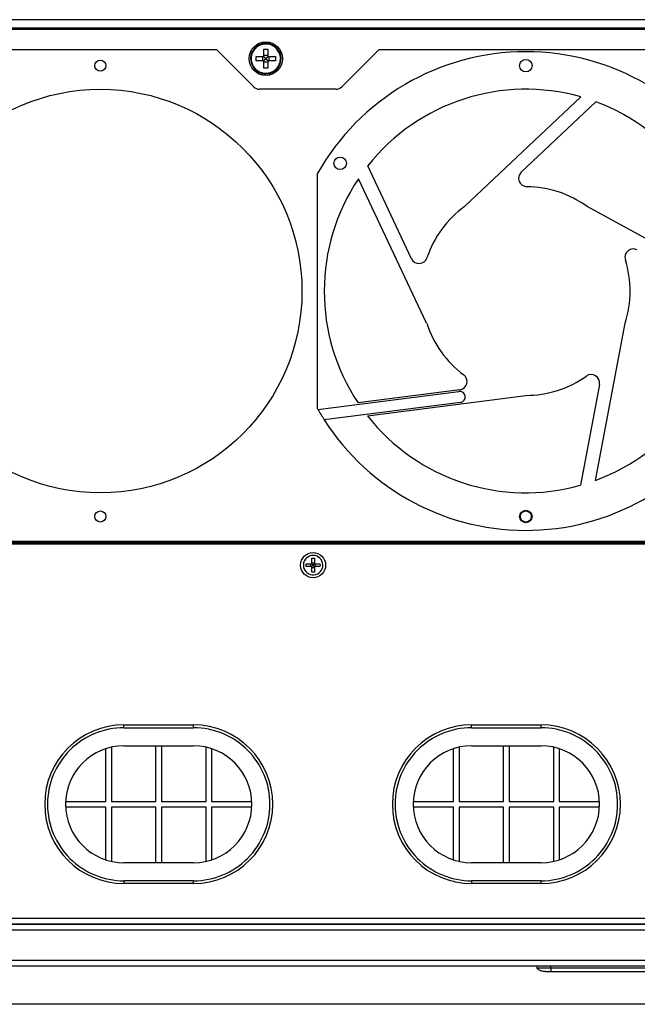
# Model space of a CAD drawing. Units: millimetres. Extents: x 334 to 1981, y 499 to 2769.
# Drawn here: x 863 to 1086, y 499 to 853 of the extents above; entities that cross this region are included whole.
import ezdxf

# ---------------------------------------------------------------- set-up
doc = ezdxf.new("R2010")
doc.units = ezdxf.units.MM
doc.header["$PDSIZE"] = -1
doc.dimstyles.new('ISO-25', dxfattribs={"dimtxt": 2.5, "dimasz": 2.5, "dimexe": 1.25, "dimexo": 0.625, "dimtad": 1, "dimtxsty": 'Standard', "dimcen": 2.5, "dimadec": 0, "dimazin": 0, "dimtfac": 1, "dimtmove": 0, "dimatfit": 3, "dimfxl": 1, "dimarcsym": 0})

# ---------------------------------------------------------------- blocks, each defined once
blk = doc.blocks.new('*D7')
at = {"color": 0, "lineweight": -2, "transparency": 16777216}
for p, q in [((656.09, 852.74), (444.44, 852.74)), ((454.44, 817.74), (454.44, 533.95)), ((1113.76, 498.95), (444.44, 498.95))]:
    blk.add_line(p, q, dxfattribs=at)
at = {"color": 0, "transparency": 16777216}
for points in [[(448.6, 817.74), (460.27, 817.74), (454.44, 852.74)], [(448.6, 533.95), (460.27, 533.95), (454.44, 498.95)]]:
    blk.add_solid(points, dxfattribs=at)
at = {"layer": 'Defpoints', "color": 0, "transparency": 16777216}
for p in [(656.19, 852.74), (454.44, 498.95), (1113.86, 498.95)]:
    blk.add_point(p, dxfattribs=at)
at = {"color": 0, "transparency": 16777216, "insert": (404.02, 675.85), "char_height": 35, "attachment_point": 5, "rotation": 90}
blk.add_mtext('353,8', dxfattribs=at)

msp = doc.modelspace()

# ---------------------------------------------------------------- linework, layer by layer
at = {"color": 7, "linetype": 'Continuous', "lineweight": 25}
for p, q in [((1281.7, 852.74), (656.19, 852.74)), ((1298.95, 849.24), (638.95, 849.24)), ((1281.7, 849.74), (656.19, 849.74)), ((839.74, 842.04), (934.16, 842.04)), ((934.16, 842.04), (947.58, 828.62)), ((951.2, 842.21), (952.7, 842.21)), ((951.2, 839.49), (951.2, 842.21)), ((952.7, 842.21), (952.7, 839.49)), ((979.32, 828.62), (992.74, 842.04)), ((992.74, 842.04), (1098.16, 842.04)), ((950.75, 839.49), (950.75, 837.99)), ((952.7, 839.93), (951.2, 839.93)), ((951.87, 838.82), (951.87, 838.66)), ((952.03, 838.82), (951.87, 838.82)), ((951.87, 838.66), (952.03, 838.66)), ((952.03, 838.66), (952.03, 838.82)), ((953.14, 837.99), (953.14, 839.49)), ((951.2, 835.28), (951.2, 837.99)), ((951.2, 837.55), (952.7, 837.55)), ((952.7, 835.28), (951.2, 835.28)), ((952.7, 837.99), (952.7, 835.28)), ((951.52, 833.51), (952.37, 833.51)), ((951.52, 833.51), (951.52, 833.26)), ((952.1, 833.24), (952.1, 833.51)), ((952.37, 833.26), (952.37, 833.51)), ((977.19, 827.74), (949.7, 827.74)), ((1065.21, 825), (1023.41, 785.58)), ((1043.79, 797.92), (1070.63, 823.23)), ((1004.34, 766.85), (988.57, 800.2)), ((970.45, 797.32), (970.45, 713.16)), ((1009.78, 743.65), (985.22, 795.6)), ((1117.89, 758), (1067.49, 785.58)), ((1070.46, 687.19), (1081.11, 743.65)), ((970.71, 712.69), (1021.39, 719.19)), ((1021.7, 719.74), (985.11, 715.04)), ((1071.88, 721.69), (1065.04, 685.44)), ((1021.9, 715.22), (972.97, 708.95)), ((988.46, 710.43), (1045.45, 717.74)), ((654.95, 664.44), (1282.95, 664.44)), ((1276.65, 664.74), (661.25, 664.74)), ((968.45, 659.22), (969.45, 659.22)), ((968.45, 657.24), (968.45, 659.22)), ((969.45, 659.22), (969.45, 657.24)), ((968.16, 656.24), (968.16, 657.24)), ((968.45, 657.53), (969.45, 657.53)), ((968.45, 654.27), (968.45, 656.24)), ((968.45, 655.96), (969.45, 655.96)), ((969.04, 656.84), (968.85, 656.84)), ((968.85, 656.84), (968.85, 656.64)), ((968.85, 656.64), (969.04, 656.64)), ((969.04, 656.64), (969.04, 656.84)), ((969.45, 656.24), (969.45, 654.27)), ((969.73, 657.24), (969.73, 656.24)), ((969.45, 654.27), (968.45, 654.27)), ((900.95, 599.34), (925.95, 599.34)), ((900.95, 598.34), (900.95, 599.34)), ((900.95, 598.34), (925.95, 598.34)), ((925.95, 598.34), (925.95, 599.34)), ((1025.95, 599.34), (1050.95, 599.34)), ((1025.95, 598.34), (1025.95, 599.34)), ((1025.95, 598.34), (1050.95, 598.34)), ((1050.95, 598.34), (1050.95, 599.34)), ((896.45, 591.35), (896.45, 571.84)), ((900.95, 591.84), (925.95, 591.84)), ((912.45, 571.84), (912.45, 591.84)), ((914.45, 591.84), (914.45, 571.84)), ((930.45, 571.84), (930.45, 591.35)), ((1021.45, 591.35), (1021.45, 571.84)), ((1025.95, 591.84), (1050.95, 591.84)), ((1037.45, 571.84), (1037.45, 591.84)), ((1039.45, 591.84), (1039.45, 571.84)), ((1055.45, 571.84), (1055.45, 591.35)), ((894.45, 571.84), (894.45, 590.81)), ((932.45, 590.81), (932.45, 571.84)), ((1019.45, 571.84), (1019.45, 590.81)), ((1057.45, 590.81), (1057.45, 571.84)), ((879.97, 571.84), (894.45, 571.84)), ((894.45, 569.84), (879.97, 569.84)), ((894.45, 550.87), (894.45, 569.84)), ((896.45, 571.84), (912.45, 571.84)), ((896.45, 569.84), (896.45, 550.33)), ((912.45, 569.84), (896.45, 569.84)), ((912.45, 549.84), (912.45, 569.84)), ((914.45, 571.84), (930.45, 571.84)), ((930.45, 569.84), (914.45, 569.84)), ((914.45, 569.84), (914.45, 549.84)), ((930.45, 550.33), (930.45, 569.84)), ((932.45, 571.84), (946.92, 571.84)), ((946.92, 569.84), (932.45, 569.84)), ((932.45, 569.84), (932.45, 550.87)), ((1004.97, 571.84), (1019.45, 571.84)), ((1019.45, 569.84), (1004.97, 569.84)), ((1019.45, 550.87), (1019.45, 569.84)), ((1021.45, 571.84), (1037.45, 571.84)), ((1021.45, 569.84), (1021.45, 550.33)), ((1037.45, 569.84), (1021.45, 569.84)), ((1037.45, 549.84), (1037.45, 569.84)), ((1039.45, 571.84), (1055.45, 571.84)), ((1055.45, 569.84), (1039.45, 569.84)), ((1039.45, 569.84), (1039.45, 549.84)), ((1055.45, 550.33), (1055.45, 569.84)), ((1057.45, 571.84), (1071.92, 571.84)), ((1071.92, 569.84), (1057.45, 569.84)), ((1057.45, 569.84), (1057.45, 550.87)), ((925.95, 549.84), (900.95, 549.84)), ((1050.95, 549.84), (1025.95, 549.84)), ((925.95, 543.34), (900.95, 543.34)), ((900.95, 543.34), (900.95, 542.34)), ((925.95, 542.34), (900.95, 542.34)), ((925.95, 542.34), (925.95, 543.34)), ((1050.95, 543.34), (1025.95, 543.34)), ((1025.95, 543.34), (1025.95, 542.34)), ((1050.95, 542.34), (1025.95, 542.34)), ((1050.95, 542.34), (1050.95, 543.34)), ((1287.95, 527.74), (649.95, 527.74)), ((1286.95, 529.74), (650.95, 529.74)), ((650.95, 527.74), (1286.95, 527.74)), ((646.45, 525.74), (1291.45, 525.74)), ((1298.95, 514.74), (638.95, 514.74)), ((640.95, 512.74), (1296.95, 512.74)), ((1049.44, 512.74), (1049.44, 511.94)), ((1054.44, 511.94), (1054.44, 512.74)), ((1128.66, 511.94), (1054.44, 511.94)), ((1054.44, 510.81), (1054.44, 510.74)), ((1054.44, 510.74), (1128.66, 510.74))]:
    msp.add_line(p, q, dxfattribs=at)
at = {"color": 8, "linetype": 'Continuous', "lineweight": 25}
msp.add_line((1276.95, 665.24), (660.95, 665.24), dxfattribs=at)
at = {"color": 7, "linetype": 'Continuous', "lineweight": 25, "flags": 128}
msp.add_lwpolyline([(1053.75, 510.76), (1053.7, 510.75), (1053.64, 510.74)], dxfattribs=at)
at = {"color": 7, "linetype": 'Continuous', "lineweight": 25}
for centre, radius in [((951.95, 838.74), 6), ((1045.45, 836.24), 2.25), ((892.45, 836.24), 2), ((892.45, 755.24), 72.5), ((978.69, 801.12), 2.25), ((892.45, 674.24), 2), ((1045.45, 674.24), 2.25), ((1045.45, 674.24), 2), ((968.95, 656.74), 4.5)]:
    msp.add_circle(centre, radius, dxfattribs=at)
for centre, radius, start, end in [((951.95, 838.74), 5.5, 274.4388, 265.5612), ((1045.45, 755.24), 86, 29.2972, 150.7028), ((951.95, 838.74), 5.5, 265.5612, 271.6324), ((949.7, 830.74), 3, 225, 270), ((977.19, 830.74), 3, 270, 315), ((1045.45, 755.24), 72.5, 74.1786, 141.6762), ((1045.45, 755.24), 72.5, 2.1786, 69.6762), ((1045.84, 795.74), 3, 133.3124, 269.4383), ((1045.45, 755.24), 72.5, 146.1786, 213.6762), ((1045.45, 755.24), 37.5, 54, 89.4383), ((1045.45, 755.24), 37.5, 126, 161.4383), ((1084.09, 767.38), 3, 61.3124, 197.4383), ((1007.05, 768.13), 3, 205.3124, 341.4383), ((1045.45, 755.24), 37.5, 342, 17.4383), ((1045.45, 755.24), 72.5, 290.1786, 357.6762), ((1045.45, 755.24), 37.5, 198, 233.4383), ((1021.32, 722.71), 3, 277.3124, 53.4383), ((1045.45, 755.24), 37.5, 270, 305.4383), ((1068.93, 722.24), 3, 349.3124, 125.4383), ((1021.65, 717.21), 2, 277.3124, 97.3124), ((1045.45, 755.24), 86, 212.5699, 330.7028), ((1045.45, 755.24), 72.5, 218.1786, 285.6762), ((968.95, 656.74), 3.5, 274.7963, 265.2037), ((968.95, 656.74), 3.5, 265.2037, 271.7637), ((900.95, 570.84), 28.5, 90, 270), ((925.95, 570.84), 28.5, 270, 90), ((1025.95, 570.84), 28.5, 90, 270), ((1050.95, 570.84), 28.5, 270, 90), ((900.95, 570.84), 21, 90, 270), ((925.95, 570.84), 21, 270, 90), ((1025.95, 570.84), 21, 90, 270), ((1050.95, 570.84), 21, 270, 90)]:
    msp.add_arc(centre, radius, start, end, dxfattribs=at)
for points, knots in [([(952.37, 833.51), (952.96, 833.61), (954.12, 833.83), (955.62, 834.86), (956.7, 836.28), (957.14, 837.66), (957.22, 838.85), (957.1, 840.04), (956.53, 841.5), (955.36, 842.86), (953.81, 843.76), (952.04, 844.09), (950.26, 843.82), (948.68, 842.98), (947.46, 841.66), (946.82, 840.17), (946.65, 838.8), (946.79, 837.44), (947.36, 835.98), (948.53, 834.63), (949.99, 833.76), (951.05, 833.59), (951.52, 833.51)], [0, 0, 0, 0, 0.055093, 0.110186, 0.165279, 0.220372, 0.243348, 0.276728, 0.331821, 0.386914, 0.442007, 0.4971, 0.552192, 0.607285, 0.662378, 0.717471, 0.756568, 0.789948, 0.845041, 0.900134, 0.955227, 1, 1, 1, 1]), ([(948.48, 839.49), (948.96, 839.49), (949.79, 839.49), (950.78, 839.49), (951.2, 839.49)], [0, 0, 0, 0, 0.5849719, 1, 1, 1, 1]), ([(951.14, 839.49), (951.17, 839.46), (951.24, 839.39), (951.36, 839.29), (951.49, 839.17), (951.66, 839.01), (951.79, 838.89), (951.87, 838.82)], [0, 0, 0, 0, 0.147668, 0.308779, 0.483378, 0.698275, 1, 1, 1, 1]), ([(951.87, 838.66), (951.83, 838.63), (951.75, 838.56), (951.65, 838.46), (951.56, 838.38), (951.44, 838.27), (951.3, 838.14), (951.19, 838.04), (951.14, 837.99)], [0, 0, 0, 0, 0.161722, 0.301739, 0.420049, 0.516653, 0.773456, 1, 1, 1, 1]), ([(951.87, 838.82), (951.83, 838.86), (951.76, 838.94), (951.67, 839.04), (951.59, 839.13), (951.48, 839.24), (951.35, 839.39), (951.25, 839.5), (951.2, 839.55)], [0, 0, 0, 0, 0.161722, 0.301739, 0.420049, 0.516653, 0.773456, 1, 1, 1, 1]), ([(951.2, 837.93), (951.23, 837.97), (951.29, 838.04), (951.4, 838.15), (951.52, 838.29), (951.68, 838.46), (951.8, 838.59), (951.87, 838.66)], [0, 0, 0, 0, 0.147668, 0.308779, 0.483378, 0.698275, 1, 1, 1, 1]), ([(952.7, 839.55), (952.67, 839.52), (952.6, 839.44), (952.49, 839.33), (952.37, 839.2), (952.21, 839.02), (952.1, 838.9), (952.03, 838.82)], [0, 0, 0, 0, 0.147668, 0.308779, 0.483378, 0.698275, 1, 1, 1, 1]), ([(952.03, 838.82), (952.07, 838.86), (952.14, 838.93), (952.25, 839.02), (952.33, 839.1), (952.45, 839.21), (952.59, 839.34), (952.7, 839.44), (952.76, 839.49)], [0, 0, 0, 0, 0.161722, 0.301739, 0.420049, 0.516653, 0.773456, 1, 1, 1, 1]), ([(952.03, 838.66), (952.06, 838.62), (952.13, 838.55), (952.23, 838.44), (952.31, 838.35), (952.42, 838.24), (952.54, 838.1), (952.65, 837.99), (952.7, 837.93)], [0, 0, 0, 0, 0.161722, 0.301739, 0.420049, 0.516653, 0.773456, 1, 1, 1, 1]), ([(952.76, 837.99), (952.72, 838.02), (952.65, 838.09), (952.53, 838.2), (952.4, 838.32), (952.23, 838.48), (952.1, 838.59), (952.03, 838.66)], [0, 0, 0, 0, 0.147668, 0.308779, 0.483378, 0.698275, 1, 1, 1, 1]), ([(952.7, 839.49), (953.28, 839.49), (954.27, 839.49), (955.08, 839.49), (955.41, 839.49)], [0, 0, 0, 0, 0.584973, 1, 1, 1, 1]), ([(951.2, 837.99), (950.62, 837.99), (949.62, 837.99), (948.82, 837.99), (948.48, 837.99)], [0, 0, 0, 0, 0.584973, 1, 1, 1, 1]), ([(955.41, 837.99), (954.93, 837.99), (954.11, 837.99), (953.11, 837.99), (952.7, 837.99)], [0, 0, 0, 0, 0.584972, 1, 1, 1, 1]), ([(966.47, 656.24), (966.46, 656.41), (966.43, 656.74), (966.46, 657.07), (966.47, 657.24)], [0, 0, 0, 0, 0.499993, 1, 1, 1, 1]), ([(966.47, 657.24), (966.77, 657.24), (967.35, 657.24), (968.09, 657.24), (968.45, 657.24)], [0, 0, 0, 0, 0.521033, 1, 1, 1, 1]), ([(968.45, 656.24), (968.06, 656.24), (967.32, 656.24), (966.75, 656.24), (966.47, 656.24)], [0, 0, 0, 0, 0.521022, 1, 1, 1, 1]), ([(968.85, 656.64), (968.82, 656.61), (968.76, 656.56), (968.67, 656.48), (968.59, 656.41), (968.52, 656.34), (968.46, 656.29), (968.43, 656.26), (968.41, 656.24)], [0, 0, 0, 0, 0.215208, 0.41099, 0.58735, 0.744296, 0.88184, 1, 1, 1, 1]), ([(968.45, 656.21), (968.47, 656.23), (968.52, 656.29), (968.62, 656.39), (968.73, 656.51), (968.81, 656.6), (968.85, 656.64)], [0, 0, 0, 0, 0.184523, 0.412675, 0.684495, 1, 1, 1, 1]), ([(969.45, 657.28), (969.42, 657.25), (969.37, 657.19), (969.28, 657.09), (969.17, 656.97), (969.09, 656.89), (969.04, 656.84)], [0, 0, 0, 0, 0.184523, 0.412675, 0.684495, 1, 1, 1, 1]), ([(969.48, 656.24), (969.46, 656.27), (969.4, 656.32), (969.3, 656.41), (969.18, 656.52), (969.09, 656.6), (969.04, 656.64)], [0, 0, 0, 0, 0.184523, 0.4126752, 0.6844954, 1, 1, 1, 1]), ([(969.45, 657.24), (969.83, 657.24), (970.57, 657.24), (971.15, 657.24), (971.42, 657.24)], [0, 0, 0, 0, 0.521022, 1, 1, 1, 1]), ([(971.42, 656.24), (971.12, 656.24), (970.54, 656.24), (969.8, 656.24), (969.45, 656.24)], [0, 0, 0, 0, 0.521033, 1, 1, 1, 1]), ([(971.42, 657.24), (971.43, 657.07), (971.46, 656.74), (971.43, 656.41), (971.42, 656.24)], [0, 0, 0, 0, 0.500007, 1, 1, 1, 1]), ([(900.95, 598.34), (893.65, 598.34), (886.66, 595.44), (876.34, 585.13), (873.45, 578.13), (873.45, 563.55), (876.34, 556.55), (886.66, 546.24), (893.65, 543.34), (900.95, 543.34)], [0, 0, 0, 0, 0.25, 0.25, 0.5, 0.5, 0.75, 0.75, 1, 1, 1, 1]), ([(925.95, 543.34), (933.24, 543.34), (940.24, 546.24), (950.55, 556.55), (953.45, 563.55), (953.45, 578.13), (950.55, 585.13), (940.24, 595.44), (933.24, 598.34), (925.95, 598.34)], [0, 0, 0, 0, 0.25, 0.25, 0.5, 0.5, 0.75, 0.75, 1, 1, 1, 1]), ([(1025.95, 598.34), (1018.65, 598.34), (1011.66, 595.44), (1001.34, 585.13), (998.45, 578.13), (998.45, 563.55), (1001.34, 556.55), (1011.66, 546.24), (1018.65, 543.34), (1025.95, 543.34)], [0, 0, 0, 0, 0.25, 0.25, 0.5, 0.5, 0.75, 0.75, 1, 1, 1, 1]), ([(1050.95, 543.34), (1058.24, 543.34), (1065.24, 546.24), (1075.55, 556.55), (1078.45, 563.55), (1078.45, 578.13), (1075.55, 585.13), (1065.24, 595.44), (1058.24, 598.34), (1050.95, 598.34)], [0, 0, 0, 0, 0.25, 0.25, 0.5, 0.5, 0.75, 0.75, 1, 1, 1, 1]), ([(1049.44, 511.94), (1049.49, 511.87), (1049.67, 511.62), (1050.21, 511.3), (1051.16, 510.92), (1051.95, 510.85), (1052.44, 510.81)], [0, 0, 0, 0, 0.074528, 0.281532, 0.55955, 1, 1, 1, 1]), ([(1054.44, 511.94), (1053.78, 511.94), (1053.13, 511.94), (1051.92, 511.94), (1051.37, 511.94), (1050.44, 511.94), (1050.07, 511.94), (1049.57, 511.94), (1049.44, 511.94), (1049.44, 511.94)], [0, 0, 0, 0, 0.25, 0.25, 0.5, 0.5, 0.75, 0.75, 1, 1, 1, 1]), ([(1052.43, 510.76), (1052.46, 510.76), (1052.52, 510.76), (1052.99, 510.76), (1053.65, 510.76), (1054.18, 510.76), (1054.44, 510.76)], [0, 0, 0, 0, 0.249998, 0.499997, 0.750003, 1, 1, 1, 1])]:
    msp.add_open_spline(points, degree=3, knots=knots, dxfattribs=at)
for points in [[(948.48, 837.99), (948.46, 838.24), (948.43, 838.74), (948.46, 839.24), (948.48, 839.49)], [(955.41, 839.49), (955.43, 839.24), (955.46, 838.74), (955.43, 838.24), (955.41, 837.99)], [(970.45, 713.16), (970.54, 713), (970.62, 712.84), (970.71, 712.69)], [(970.71, 712.69), (971.43, 711.42), (972.19, 710.17), (972.97, 708.95)], [(968.85, 656.84), (968.7, 656.98), (968.55, 657.11), (968.41, 657.24)], [(968.85, 656.84), (968.71, 656.99), (968.58, 657.14), (968.45, 657.28)], [(969.04, 656.84), (969.19, 656.98), (969.34, 657.11), (969.48, 657.24)], [(969.04, 656.64), (969.18, 656.49), (969.32, 656.35), (969.45, 656.21)], [(968.65, 653.25), (968.85, 653.24), (969.04, 653.24), (969.24, 653.25)]]:
    msp.add_open_spline(points, degree=3, dxfattribs=at)
at = {"color": 8, "linetype": 'Continuous', "lineweight": 25}
msp.add_open_spline([(1054.44, 511.94), (1054.44, 511.87), (1054.44, 511.74), (1054.44, 511.54), (1054.44, 511.26), (1054.44, 510.92), (1054.44, 510.85), (1054.44, 510.81)], degree=3, knots=[0, 0, 0, 0, 0.074488, 0.144444, 0.28192, 0.559781, 1, 1, 1, 1], dxfattribs=at)

# ---------------------------------------------------------------- dimensions: what is measured, and where the dimension line sits
dim = msp.add_linear_dim(base=(454.44, 498.95), p1=(656.19, 852.74), p2=(1113.86, 498.95), angle=90, dimstyle='ISO-25', override={"dimscale": 10, "dimtxt": 3.5, "dimasz": 3.5, "dimexe": 1, "dimexo": 0.01, "dimgap": 3, "dimtoh": 1, "dimdec": 1, "dimlfac": 1, "dimadec": 2, "dimtdec": 1, "dimtzin": 0})
dim.commit()
dim.dimension.update_dxf_attribs({"geometry": '*D7', "text_midpoint": (404.02, 675.85)})

doc.saveas('drawing.dxf')
